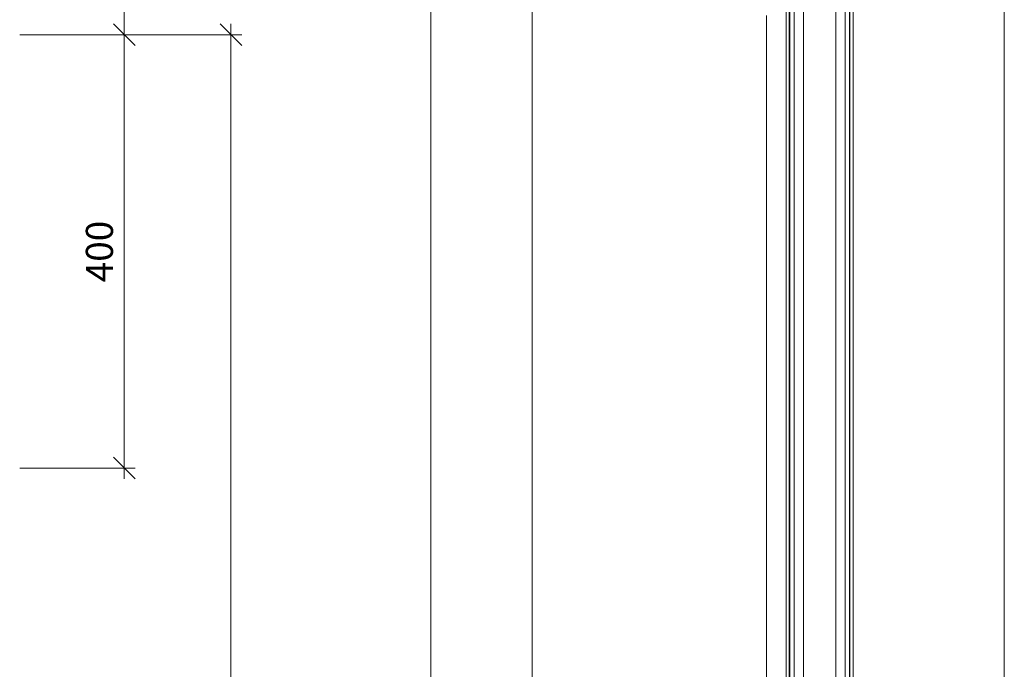
# Model space of a CAD drawing. Units: millimetres. Extents: x 2243 to 4611, y -5174 to -1922.
# Drawn here: x 3693 to 4601, y -3110 to -2511 of the extents above; entities that cross this region are included whole.
import ezdxf

# ---------------------------------------------------------------- set-up
doc = ezdxf.new("R2010")
doc.units = ezdxf.units.MM
doc.layers.get('0').update_dxf_attribs({"color": 3, "lineweight": 35})
for name, color, linetype, lineweight in [('002_Vollinie_013', 4, 'Continuous', 13), ('050_Bem1', 4, 'Continuous', 13), ('050_Bem10', 4, 'Continuous', 13)]:
    doc.layers.add(name, color=color, linetype=linetype, lineweight=lineweight)
doc.styles.add('Masstext', font='arial.ttf')

msp = doc.modelspace()

# ---------------------------------------------------------------- linework, layer by layer
at = {"color": 0, "lineweight": -2}
for p, q in [((3779.65, -2514.51), (3799.65, -2534.51)), ((3799.65, -2534.51), (3779.65, -2514.51)), ((3897.94, -2534.51), (3877.94, -2514.51)), ((3779.65, -2914.48), (3799.65, -2934.48))]:
    msp.add_line(p, q, dxfattribs=at)
at = {"layer": '002_Vollinie_013'}
for p, q in [((4462.11, -4386.56), (4462.11, -2275.51)), ((4400.11, -2290.51), (4400.11, -4371.56)), ((4400.11, -4371.01), (4400.11, -2306.01)), ((4382.11, -2506.69), (4382.11, -4371.01))]:
    msp.add_line(p, q, dxfattribs=at)
at = {"layer": '050_Bem1'}
for p, q in [((4454.61, -2274.51), (4454.61, -4387.56)), ((4458.61, -4387.56), (4458.61, -2274.51)), ((4459.11, -4387.56), (4459.11, -2274.51)), ((4403.11, -4372.56), (4403.11, -2289.51)), ((4403.61, -4372.56), (4403.61, -2289.51)), ((4407.61, -2289.51), (4407.61, -4367.56)), ((4416.11, -2442.51), (4416.11, -4333.06)), ((4446.11, -2442.51), (4446.11, -4333.06))]:
    msp.add_line(p, q, dxfattribs=at)
at = {"layer": '050_Bem10'}
for p, q in [((3789.65, -2264.51), (3789.65, -2534.51)), ((4601.48, -4397.51), (4601.48, -2264.51)), ((4072.4, -2290.51), (4072.4, -4390.51)), ((4166.04, -2295.01), (4166.04, -4382.01)), ((3789.65, -2514.51), (3789.65, -2934.48)), ((3887.94, -2514.51), (3887.94, -4134.51)), ((3693.13, -2524.51), (3799.65, -2524.51)), ((3693.13, -2524.51), (3897.94, -2524.51)), ((3693.13, -2524.51), (3799.65, -2524.51)), ((3693.13, -2924.48), (3799.65, -2924.48))]:
    msp.add_line(p, q, dxfattribs=at)

# ---------------------------------------------------------------- texts
at = {"layer": '050_Bem10', "color": 10, "style": 'Masstext'}
msp.add_text('400', height=25, rotation=90, dxfattribs=at).set_placement((3779.17, -2753.02))

doc.saveas('drawing.dxf')
